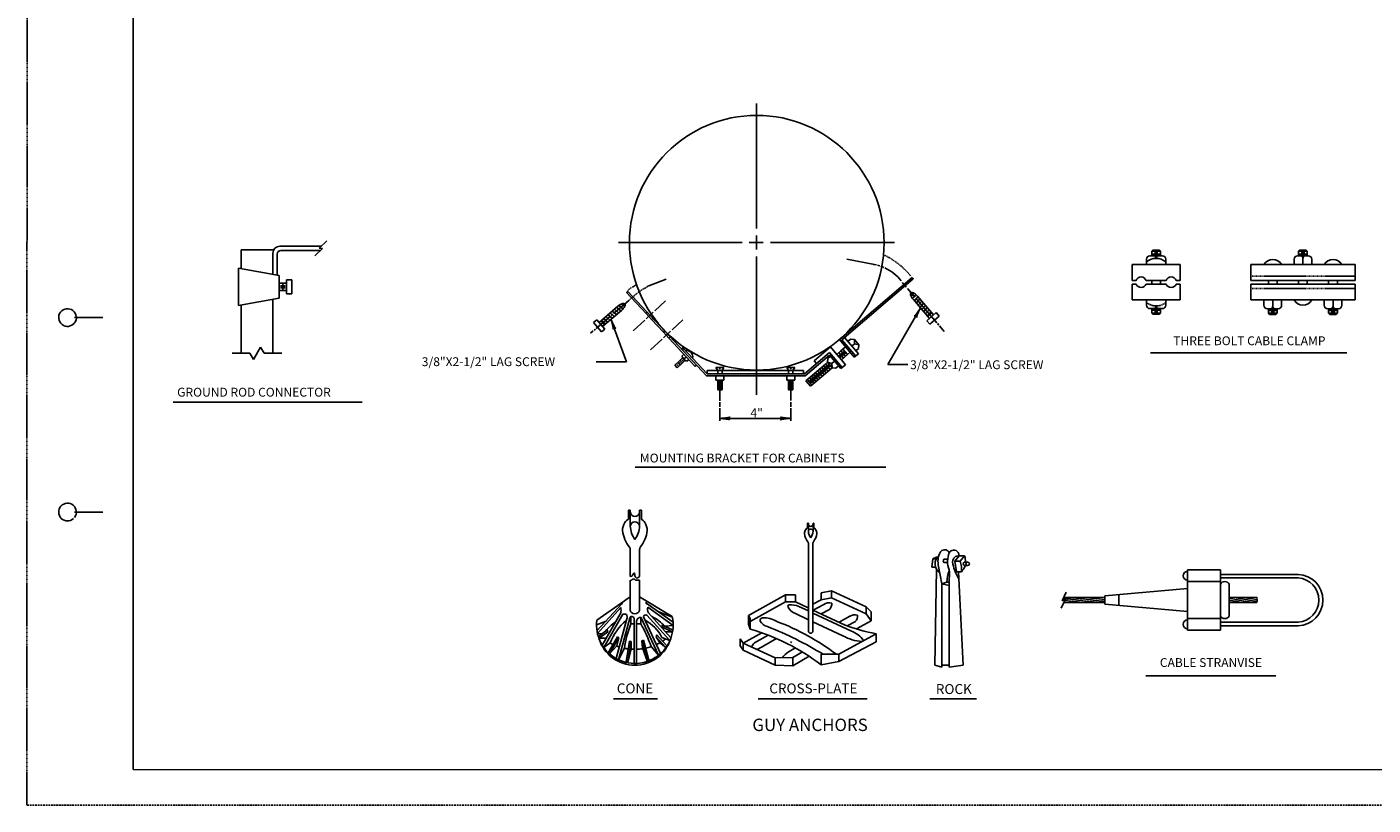
# Model space of a CAD drawing. Extents: x 12366 to 13046, y 9129 to 9570.
# Drawn here: x 12366 to 12747, y 9129 to 9350 of the extents above; entities that cross this region are included whole.
import ezdxf
from ezdxf.enums import TextEntityAlignment as Align

# ---------------------------------------------------------------- set-up
doc = ezdxf.new("R2010")
doc.units = 0
doc.linetypes.add('DASHED', pattern=[0.75, 0.5, -0.25])
doc.linetypes.add('HIDDEN', pattern=[0.375, 0.25, -0.125])
doc.layers.add('1', color=7, linetype='CONTINUOUS')
doc.layers.add('61', color=7, linetype='CONTINUOUS')
doc.styles.add('MONOTXT', font='MONOTXT', dxfattribs={"height": 0.2})

# ---------------------------------------------------------------- blocks, each defined once
blk = doc.blocks.new('LDR')
at = {"layer": '1', "color": 20, "linetype": 'CONTINUOUS'}
for points in [[(0.000039, 0.000014, -0.005019), (-0.001103, 0.000071, -0.004038), (-0.002373, 0.000158, -0.003548), (-0.003725, 0.00027, -0.003367), (-0.005111, 0.000405, -0.003436), (-0.006481, 0.000556, -0.003778), (-0.007786, 0.00072, -0.00451), (-0.008979, 0.000889, -0.00594), (-0.010018, 0.001058, -0.008921), (-0.010864, 0.00122, -0.016392), (-0.011488, 0.001371, -0.04458), (-0.011867, 0.001503, -0.317392), (-0.011987, 0.001614, -0.317392)], [(-0.011987, -0.001802, -0.265147), (-0.011849, -0.001604, -0.064653), (-0.011407, -0.001387, -0.025822), (-0.010681, -0.00116, -0.014504), (-0.0097, -0.000933, -0.009896), (-0.008505, -0.000715, -0.007708), (-0.007146, -0.000515, -0.006655), (-0.005679, -0.000342, -0.006278), (-0.004164, -0.000202, -0.006439), (-0.002666, -0.000101, -0.007196), (-0.001246, -0.000044, -0.008852), (0.000037, -0.000034, -0.008852)]]:
    blk.add_lwpolyline(points, format="xyb", dxfattribs=at)

msp = doc.modelspace()

# ---------------------------------------------------------------- linework, layer by layer
at = {"layer": '1', "color": 20, "linetype": 'HIDDEN'}
msp.add_line((12365.991667, 9569.533), (12365.931667, 9129.493), dxfattribs=at)
at = {"layer": '1', "color": 20, "linetype": 'CONTINUOUS'}
for p, q in [((12572.209417, 9292.546), (12572.209417, 9327.82775)), ((12450.731167, 9289.0495), (12448.609833, 9286.928167)), ((12533.209417, 9288.52775), (12568.170583, 9288.52775)), ((12570.1395, 9288.52775), (12574.118417, 9288.52775)), ((12572.209417, 9288.52775), (12572.209417, 9290.556417)), ((12572.209417, 9286.55225), (12572.209417, 9288.52775)), ((12574.118417, 9288.52775), (12574.149333, 9288.52775)), ((12576.180167, 9288.52775), (12611.209417, 9288.52775)), ((12426.4765, 9286.52), (12426.4765, 9281.13775)), ((12426.4765, 9286.52), (12435.74, 9286.52)), ((12435.4765, 9285.52775), (12435.4765, 9279.550833)), ((12436.7265, 9285.277833), (12436.7265, 9279.330417)), ((12437.4765, 9287.52775), (12449.209417, 9287.52775)), ((12437.7265, 9286.277833), (12448.845833, 9286.277667)), ((12449.473583, 9286.905417), (12447.35225, 9284.784083)), ((12448.609833, 9286.928167), (12449.473583, 9286.905417)), ((12572.209417, 9252.605083), (12572.209417, 9284.562667)), ((12425.7265, 9281.27), (12425.7265, 9270.779333)), ((12425.7265, 9281.27), (12437.298, 9279.229667)), ((12437.298, 9279.229667), (12437.298, 9272.819667)), ((12437.298, 9277.02), (12439.298, 9277.02)), ((12437.798, 9275.52), (12437.798, 9276.52)), ((12438.298, 9275.02), (12438.298, 9277.02)), ((12438.798, 9275.52), (12438.798, 9276.52)), ((12439.298, 9278.02), (12439.298, 9274.02)), ((12439.298, 9278.02), (12440.798, 9278.02)), ((12440.798, 9278.02), (12440.798, 9274.02)), ((12595.682833, 9261.127667), (12616.213833, 9278.66275)), ((12596.384417, 9261.06925), (12616.538583, 9278.2825)), ((12614.693, 9277.363833), (12615.01775, 9276.983583)), ((12425.7265, 9270.779333), (12437.298, 9272.819667)), ((12437.298, 9275.02), (12439.298, 9275.02)), ((12439.298, 9274.02), (12440.798, 9274.02)), ((12540.994, 9268.479), (12535.49475, 9274.376167)), ((12558.088, 9250.88125), (12535.851667, 9274.726583)), ((12613.172167, 9276.064917), (12613.496917, 9275.684667)), ((12615.826917, 9273.726583), (12616.582917, 9274.37225)), ((12615.942917, 9273.411083), (12616.715667, 9274.3)), ((12616.37475, 9272.6885), (12617.3615, 9273.823583)), ((12616.905167, 9272.079167), (12617.900333, 9273.223917)), ((12617.760333, 9273.38775), (12622.296417, 9268.07675)), ((12426.4765, 9270.911583), (12426.4765, 9257.27)), ((12435.4765, 9272.4985), (12435.4765, 9257.27)), ((12533.04925, 9270.513083), (12527.728333, 9265.9685)), ((12534.013583, 9269.363917), (12528.702583, 9264.827833)), ((12531.474917, 9269.168333), (12532.619583, 9268.17325)), ((12532.089917, 9269.693667), (12533.234667, 9268.698667)), ((12532.705, 9270.218917), (12533.84975, 9269.223917)), ((12533.314333, 9270.7495), (12534.449417, 9269.762667)), ((12534.036917, 9271.18125), (12534.925833, 9270.408583)), ((12534.352417, 9271.29725), (12534.998083, 9270.541333)), ((12543.4735, 9269.252083), (12546.51575, 9272.0885)), ((12616.611167, 9272.423417), (12621.15575, 9267.1025)), ((12617.4305, 9271.464083), (12618.425583, 9272.608833)), ((12617.955917, 9270.849083), (12618.950917, 9271.993667)), ((12618.48125, 9270.234), (12619.47625, 9271.378583)), ((12619.0065, 9269.618833), (12620.001583, 9270.763583)), ((12619.531833, 9269.00375), (12620.526917, 9270.1485)), ((12620.057167, 9268.38875), (12621.05225, 9269.533417)), ((12620.5825, 9267.773667), (12621.577583, 9268.918333)), ((12527.078917, 9266.728917), (12526.128417, 9265.917083)), ((12528.4015, 9263.255667), (12526.128417, 9265.917083)), ((12529.352, 9264.067417), (12527.078917, 9266.728917)), ((12529.272917, 9265.314917), (12528.298667, 9266.455583)), ((12528.3995, 9266.541667), (12529.544167, 9265.546667)), ((12529.014583, 9267.067), (12530.15925, 9266.072)), ((12529.629583, 9267.592417), (12530.774333, 9266.59725)), ((12530.24475, 9268.117833), (12531.3895, 9267.122583)), ((12530.859917, 9268.643), (12532.004417, 9267.648)), ((12537.373, 9263.564333), (12540.633417, 9266.604167)), ((12541.350917, 9268.829417), (12540.994, 9268.479)), ((12542.529, 9266.832833), (12540.994, 9268.479)), ((12540.996667, 9266.942833), (12543.045417, 9268.853)), ((12542.886, 9267.183333), (12542.529, 9266.832833)), ((12545.940083, 9263.174833), (12542.529, 9266.832833)), ((12548.38325, 9263.888417), (12551.4255, 9266.724833)), ((12623.05675, 9268.726167), (12620.395333, 9266.453083)), ((12620.395333, 9266.453083), (12621.207167, 9265.502583)), ((12621.80925, 9268.647083), (12620.668583, 9267.672833)), ((12623.868583, 9267.775667), (12621.207167, 9265.502583)), ((12623.05675, 9268.726167), (12623.868583, 9267.775667)), ((12529.352, 9264.067417), (12528.4015, 9263.255667)), ((12545.906417, 9261.579167), (12547.955167, 9263.489333)), ((12546.297083, 9263.525333), (12545.940167, 9263.174917)), ((12547.475083, 9261.528667), (12545.940167, 9263.174917)), ((12547.832167, 9261.87925), (12547.475167, 9261.52875)), ((12554.93175, 9253.532583), (12547.475167, 9261.52875)), ((12597.144917, 9261.71875), (12601.047083, 9257.068417)), ((12429.971417, 9255.496917), (12431.971417, 9258.961083)), ((12431.971417, 9258.961083), (12432.971417, 9257.229)), ((12542.28275, 9258.200667), (12545.543167, 9261.2405)), ((12551.984583, 9258.159333), (12551.419333, 9258.7655)), ((12551.422333, 9258.762083), (12551.42225, 9258.762167)), ((12558.276083, 9251.413083), (12551.453833, 9258.728417)), ((12585.775583, 9251.385583), (12592.8935, 9257.46475)), ((12588.548, 9255.068417), (12593.1945, 9259.036917)), ((12592.8935, 9257.46475), (12596.4575, 9253.217417)), ((12593.1945, 9259.036917), (12594.955917, 9256.93775)), ((12594.955917, 9256.93775), (12596.0965, 9257.912083)), ((12595.682833, 9261.127667), (12599.898, 9256.10425)), ((12596.0965, 9257.912083), (12597.38225, 9256.379917)), ((12596.096583, 9257.912), (12596.666833, 9258.399083)), ((12596.2415, 9255.405667), (12598.712917, 9257.516417)), ((12596.384417, 9261.069333), (12600.281, 9256.425583)), ((12596.666833, 9258.399083), (12597.427333, 9259.048583)), ((12596.666833, 9258.399083), (12597.9525, 9256.867)), ((12596.7065, 9257.775417), (12597.356, 9257.015083)), ((12598.07425, 9260.5875), (12598.834583, 9261.236917)), ((12598.834583, 9261.236917), (12599.898583, 9261.159333)), ((12599.22225, 9259.243583), (12599.971167, 9259.906167)), ((12599.898583, 9261.159333), (12599.971167, 9259.906167)), ((12599.898583, 9261.159333), (12601.1975, 9259.6385)), ((12599.971167, 9259.906167), (12601.1975, 9259.6385)), ((12600.347333, 9257.926083), (12601.107667, 9258.5755)), ((12601.1975, 9259.6385), (12601.107667, 9258.5755)), ((12423.971417, 9257.229), (12428.971417, 9257.229)), ((12428.971417, 9257.229), (12429.971417, 9255.496917)), ((12432.971417, 9257.229), (12437.971417, 9257.229)), ((12550.238, 9254.887583), (12549.15, 9253.855)), ((12549.838333, 9253.129667), (12549.15, 9253.855)), ((12550.081417, 9253.698333), (12549.724, 9254.075)), ((12550.926417, 9254.162167), (12549.838333, 9253.129667)), ((12550.617333, 9253.869), (12549.929, 9254.594333)), ((12551.326083, 9255.920083), (12550.238083, 9254.8875)), ((12550.78525, 9254.358917), (12550.441083, 9254.721583)), ((12551.294833, 9254.511917), (12550.6065, 9255.23725)), ((12552.014417, 9255.19475), (12550.926417, 9254.162167)), ((12551.47375, 9255.019583), (12551.141667, 9255.3695)), ((12551.72325, 9256.986083), (12551.170333, 9256.479417)), ((12551.170333, 9256.479417), (12551.326083, 9255.920083)), ((12551.326083, 9255.920083), (12551.845917, 9255.742167)), ((12551.326083, 9255.920083), (12552.014417, 9255.19475)), ((12552.398833, 9256.248833), (12551.845917, 9255.742167)), ((12551.845917, 9255.742167), (12552.014417, 9255.19475)), ((12552.014417, 9255.19475), (12552.5215, 9255.004917)), ((12553.074417, 9255.511583), (12552.5215, 9255.004917)), ((12586.016833, 9250.88125), (12592.8605, 9256.726333)), ((12586.225917, 9249.481667), (12591.738833, 9254.190167)), ((12588.548, 9255.068417), (12589.19075, 9254.302333)), ((12591.168583, 9253.703083), (12592.4675, 9252.182333)), ((12591.738833, 9254.190167), (12592.309167, 9254.67725)), ((12591.738833, 9254.190167), (12593.03775, 9252.669333)), ((12592.377833, 9255.72225), (12592.309167, 9254.67725)), ((12592.309167, 9254.67725), (12593.514333, 9254.3915)), ((12592.309167, 9254.67725), (12593.608083, 9253.156417)), ((12592.34875, 9254.0535), (12592.997917, 9253.293417)), ((12593.14975, 9256.3815), (12592.377833, 9255.72225)), ((12592.8605, 9256.726333), (12596.0745, 9252.896)), ((12594.27475, 9255.040917), (12593.514333, 9254.3915)), ((12593.514333, 9254.3915), (12593.608083, 9253.156417)), ((12595.399583, 9253.70025), (12594.650917, 9253.060833)), ((12594.955917, 9256.93775), (12596.241583, 9255.405667)), ((12595.52625, 9257.424917), (12596.811917, 9255.892833)), ((12595.566, 9256.801167), (12596.215417, 9256.040833)), ((12597.40825, 9254.015167), (12596.0745, 9252.896)), ((12596.13625, 9257.288333), (12596.78575, 9256.527917)), ((12596.2415, 9255.405667), (12597.40825, 9254.015167)), ((12601.047083, 9257.068417), (12599.898, 9256.10425)), ((12558.088, 9250.88125), (12586.016833, 9250.88125)), ((12558.266833, 9252.38125), (12585.516833, 9252.38125)), ((12558.266833, 9252.38125), (12558.266833, 9251.38125)), ((12558.266833, 9251.38125), (12585.766833, 9251.38125)), ((12561.266833, 9252.38125), (12560.766833, 9253.24725)), ((12560.766833, 9253.24725), (12563.016833, 9253.24725)), ((12560.766833, 9250.88125), (12560.766833, 9249.63125)), ((12561.266833, 9252.13125), (12561.266833, 9251.63125)), ((12561.891833, 9253.24725), (12561.891833, 9252.74725)), ((12562.516833, 9252.38125), (12563.016833, 9253.24725)), ((12562.516833, 9252.13125), (12562.516833, 9251.63125)), ((12563.016833, 9250.88125), (12563.016833, 9249.63125)), ((12572.209417, 9245.478917), (12572.209417, 9252.605083)), ((12581.276667, 9252.370917), (12580.776667, 9253.236917)), ((12580.776667, 9253.236917), (12583.026667, 9253.236917)), ((12580.776667, 9250.870917), (12580.776667, 9249.620917)), ((12581.276667, 9252.120917), (12581.276667, 9251.620917)), ((12581.901667, 9253.236917), (12581.901667, 9252.736917)), ((12582.526667, 9252.370917), (12583.026667, 9253.236917)), ((12582.526667, 9252.120917), (12582.526667, 9251.620917)), ((12583.026667, 9250.870917), (12583.026667, 9249.620917)), ((12585.516833, 9252.38125), (12585.516833, 9251.38125)), ((12587.176417, 9250.2935), (12588.475333, 9248.772667)), ((12587.52475, 9247.960833), (12593.608083, 9253.156417)), ((12587.746667, 9250.780583), (12589.045583, 9249.25975)), ((12587.78625, 9250.156917), (12588.435417, 9249.396833)), ((12588.317, 9251.267667), (12589.615917, 9249.746833)), ((12588.356583, 9250.644), (12589.00575, 9249.883833)), ((12588.88725, 9251.75475), (12590.186167, 9250.233917)), ((12588.926917, 9251.131), (12589.576083, 9250.370917)), ((12589.457667, 9252.241833), (12590.7565, 9250.721)), ((12589.497167, 9251.618167), (12590.146333, 9250.858)), ((12590.028, 9252.728917), (12591.326833, 9251.208167)), ((12590.0675, 9252.105167), (12590.716667, 9251.345083)), ((12590.59825, 9253.216), (12591.897167, 9251.695167)), ((12590.637833, 9252.592333), (12591.287, 9251.832167)), ((12591.208167, 9253.079333), (12591.857333, 9252.31925)), ((12591.778417, 9253.566417), (12592.427583, 9252.806333)), ((12593.608083, 9253.156417), (12594.650917, 9253.060833)), ((12560.766833, 9249.63125), (12563.016833, 9249.63125)), ((12561.266833, 9249.63125), (12561.266833, 9246.88125)), ((12561.266833, 9248.891333), (12562.516833, 9248.891333)), ((12561.266833, 9248.128), (12562.516833, 9248.128)), ((12561.266833, 9247.38125), (12562.516833, 9247.38125)), ((12561.266833, 9246.88125), (12562.516833, 9246.88125)), ((12561.516833, 9249.28325), (12562.266833, 9249.28325)), ((12561.516833, 9248.540583), (12562.266833, 9248.540583)), ((12561.516833, 9247.736083), (12562.266833, 9247.736083)), ((12562.516833, 9249.63125), (12562.516833, 9246.88125)), ((12580.776667, 9249.620917), (12583.026667, 9249.620917)), ((12581.276667, 9249.620917), (12581.276667, 9246.870917)), ((12581.276667, 9248.881), (12582.526667, 9248.881)), ((12581.276667, 9248.117667), (12582.526667, 9248.117667)), ((12581.276667, 9247.370917), (12582.526667, 9247.370917)), ((12581.276667, 9246.870917), (12582.526667, 9246.870917)), ((12581.526667, 9249.272917), (12582.276667, 9249.272917)), ((12581.526667, 9248.53025), (12582.276667, 9248.53025)), ((12581.526667, 9247.72575), (12582.276667, 9247.72575)), ((12582.526667, 9249.620917), (12582.526667, 9246.870917)), ((12586.225917, 9249.481667), (12587.52475, 9247.960833)), ((12586.606083, 9249.806417), (12587.905, 9248.285583)), ((12586.606083, 9249.806417), (12587.905, 9248.285583)), ((12587.215917, 9249.669833), (12587.865083, 9248.909667)), ((12536.529917, 9212.869667), (12536.029917, 9212.869667)), ((12536.029917, 9212.869667), (12536.029917, 9210.369667)), ((12536.529917, 9212.3685), (12536.529917, 9212.869667)), ((12536.529917, 9212.3685), (12536.529917, 9208.3685)), ((12539.168417, 9212.362833), (12539.168417, 9212.869667)), ((12539.168417, 9212.869667), (12539.668417, 9212.869667)), ((12539.168417, 9212.362833), (12539.168417, 9208.362833)), ((12539.668417, 9212.869667), (12539.668417, 9210.369667)), ((12586.8955, 9209.166333), (12586.6455, 9209.166333)), ((12586.6455, 9209.166333), (12586.6455, 9207.916333)), ((12586.8955, 9208.91575), (12586.8955, 9209.166333)), ((12586.8955, 9208.91575), (12586.8955, 9206.91575)), ((12588.21475, 9208.912917), (12588.21475, 9209.166333)), ((12588.21475, 9209.166333), (12588.46475, 9209.166333)), ((12588.21475, 9208.912917), (12588.21475, 9206.912917)), ((12588.46475, 9209.166333), (12588.46475, 9207.916333)), ((12536.529917, 9201.748167), (12536.529917, 9194.106917)), ((12539.14575, 9201.748167), (12539.14575, 9194.106917)), ((12586.8955, 9203.605583), (12586.8955, 9178.605583)), ((12588.203417, 9203.605583), (12588.203417, 9178.605583)), ((12622.066833, 9199.114667), (12621.827667, 9196.73425)), ((12622.8225, 9196.73425), (12621.827667, 9196.73425)), ((12623.066833, 9199.114667), (12622.066833, 9199.114667)), ((12624.123, 9194.513333), (12623.602083, 9197.46775)), ((12626.299, 9198.994417), (12625.222917, 9198.994417)), ((12626.227333, 9198.036583), (12625.222917, 9198.036583)), ((12628.296333, 9198.436), (12629.581917, 9199.968083)), ((12628.81725, 9195.481583), (12628.296333, 9198.436)), ((12628.296333, 9198.436), (12629.796333, 9198.436)), ((12629.581917, 9199.968083), (12631.081917, 9199.968083)), ((12629.796333, 9198.436), (12631.081917, 9199.968083)), ((12631.955, 9198.210167), (12630.955, 9198.210167)), ((12631.955, 9197.210167), (12630.955, 9197.210167)), ((12536.529333, 9184.541), (12536.529333, 9193.041)), ((12539.1475, 9184.541), (12539.1475, 9193.041)), ((12622.678, 9169.01725), (12623.150917, 9196.112667)), ((12624.678, 9192.01725), (12624.123, 9194.513333)), ((12626.678, 9168.51725), (12626.678, 9193.51725)), ((12629.31725, 9195.481583), (12628.81725, 9195.481583)), ((12630.704167, 9169.017917), (12629.31725, 9195.481583)), ((12629.31725, 9195.481583), (12630.219833, 9195.481583)), ((12590.530417, 9189.5445), (12593.484833, 9190.065417)), ((12590.530417, 9187.5445), (12590.530417, 9189.5445)), ((12593.484833, 9190.065417), (12593.484833, 9188.065417)), ((12593.484833, 9190.065417), (12603.227667, 9185.52225)), ((12624.678, 9192.01725), (12626.087583, 9192.53025)), ((12624.678, 9168.51725), (12624.678, 9192.01725)), ((12624.678, 9192.01725), (12626.678, 9191.592167)), ((12626.087583, 9192.53025), (12626.678, 9192.53025)), ((12580.46875, 9188.93), (12569.973333, 9183.11225)), ((12580.46875, 9186.93), (12570.473333, 9181.389417)), ((12583.21875, 9188.93), (12580.46875, 9188.93)), ((12580.46875, 9188.93), (12580.46875, 9186.93)), ((12580.46875, 9186.93), (12583.21875, 9186.93)), ((12583.21875, 9186.93), (12583.21875, 9188.93)), ((12583.21875, 9186.93), (12586.88875, 9185.218667)), ((12584.176583, 9185.655833), (12586.905833, 9184.383167)), ((12590.530417, 9187.5445), (12588.203417, 9186.254583)), ((12591.257667, 9186.232583), (12588.26825, 9184.575417)), ((12590.530417, 9187.5445), (12593.484833, 9188.065417)), ((12593.484833, 9188.065417), (12603.227667, 9183.52225)), ((12603.227667, 9185.52225), (12603.227667, 9183.52225)), ((12603.236333, 9185.116167), (12603.227667, 9185.52225)), ((12603.227667, 9185.52225), (12604.666333, 9184.132917)), ((12569.973333, 9183.11225), (12570.473333, 9182.24625)), ((12569.973333, 9183.11225), (12569.973333, 9180.61225)), ((12570.473333, 9182.24625), (12570.473333, 9179.24625)), ((12583.225667, 9183.616667), (12586.8955, 9181.905417)), ((12588.18525, 9183.786583), (12599.079083, 9178.706667)), ((12588.203417, 9184.605667), (12597.2665, 9180.379417)), ((12592.863667, 9184.836167), (12590.50875, 9183.530667)), ((12598.6415, 9182.86675), (12595.57625, 9181.167583)), ((12600.18925, 9181.438), (12597.8835, 9180.159833)), ((12604.666333, 9181.632917), (12600.48625, 9179.315833)), ((12603.227667, 9183.52225), (12604.666333, 9181.632917)), ((12604.666333, 9184.132917), (12604.666333, 9181.632917)), ((12573.706417, 9178.21875), (12568.458667, 9175.309917)), ((12569.973333, 9180.61225), (12570.473333, 9179.24625)), ((12575.56675, 9177.535), (12571.630417, 9175.353)), ((12588.203417, 9181.2955), (12596.674833, 9177.345167)), ((12606.057167, 9177.935333), (12595.56175, 9172.117583)), ((12600.48625, 9179.315833), (12600.323667, 9179.221667)), ((12606.057167, 9177.935333), (12606.057167, 9175.685333)), ((12568.458667, 9175.309917), (12567.598333, 9176.538667)), ((12567.598333, 9176.538667), (12567.598333, 9174.538667)), ((12567.598333, 9174.538667), (12568.458667, 9173.309917)), ((12568.458667, 9175.309917), (12577.52175, 9171.08375)), ((12568.458667, 9175.309917), (12568.458667, 9173.309917)), ((12577.935917, 9176.5615), (12574.261917, 9174.524917)), ((12583.225583, 9173.941083), (12581.270333, 9172.808667)), ((12581.956, 9175.402833), (12582.168083, 9175.74575)), ((12595.56175, 9170.117583), (12606.057167, 9175.685333)), ((12568.458667, 9173.309917), (12577.52175, 9169.08375)), ((12577.52175, 9171.08375), (12582.518667, 9171.25825)), ((12577.52175, 9171.08375), (12577.52175, 9169.08375)), ((12587.157417, 9171.595917), (12582.518667, 9168.90925)), ((12582.518667, 9171.25825), (12582.518667, 9168.90925)), ((12585.214, 9172.7815), (12582.54375, 9171.234917)), ((12595.56175, 9172.117583), (12590.56175, 9172.117583)), ((12590.56175, 9172.117583), (12590.56175, 9169.117583)), ((12590.56175, 9169.117583), (12595.56175, 9170.117583)), ((12595.56175, 9172.117583), (12595.56175, 9170.117583)), ((12577.52175, 9169.08375), (12582.518667, 9168.90925)), ((12622.678, 9169.01725), (12624.678, 9168.51725)), ((12624.678, 9169.01725), (12626.678, 9169.01725)), ((12626.678, 9168.51725), (12630.704167, 9169.017917)), ((12531.844417, 9159.487), (12544.266417, 9159.487)), ((12572.68625, 9159.487), (12603.552833, 9159.487)), ((12621.244667, 9159.487), (12634.4195, 9159.487))]:
    msp.add_line(p, q, dxfattribs=at)
at = {"layer": '1', "color": 140, "linetype": 'CONTINUOUS'}
for p, q in [((12683.490417, 9284.819917), (12686.990417, 9284.819917)), ((12683.990417, 9286.069917), (12684.344, 9286.4235)), ((12683.990417, 9286.069917), (12686.490417, 9286.069917)), ((12683.990417, 9284.819917), (12683.990417, 9286.069917)), ((12683.990417, 9285.269917), (12686.490417, 9285.269917)), ((12684.344, 9286.4235), (12686.136833, 9286.4235)), ((12684.740417, 9285.669917), (12685.740417, 9285.669917)), ((12686.490417, 9286.069917), (12686.136833, 9286.4235)), ((12686.490417, 9284.819917), (12686.490417, 9286.069917)), ((12726.740417, 9284.819917), (12725.240417, 9284.819917)), ((12725.490417, 9286.069917), (12725.844, 9286.4235)), ((12725.490417, 9284.819917), (12725.490417, 9286.069917)), ((12725.490417, 9286.069917), (12727.990417, 9286.069917)), ((12725.490417, 9285.269917), (12727.990417, 9285.269917)), ((12725.844, 9286.4235), (12727.636833, 9286.4235)), ((12726.240417, 9285.669917), (12727.240417, 9285.669917)), ((12726.740417, 9284.819917), (12728.240417, 9284.819917)), ((12727.990417, 9286.069917), (12727.636833, 9286.4235)), ((12727.990417, 9284.819917), (12727.990417, 9286.069917)), ((12678.490417, 9282.319917), (12691.990417, 9282.319917)), ((12678.490417, 9282.319917), (12678.490417, 9277.819917)), ((12682.490417, 9282.319917), (12682.490417, 9283.819917)), ((12687.990417, 9282.319917), (12687.990417, 9283.819917)), ((12691.990417, 9282.319917), (12691.990417, 9277.819917)), ((12711.990417, 9282.319917), (12741.490417, 9282.319917)), ((12711.990417, 9282.319917), (12711.990417, 9277.819917)), ((12724.240417, 9282.319917), (12724.240417, 9283.819917)), ((12726.740417, 9282.319917), (12726.740417, 9284.069917)), ((12729.240417, 9282.319917), (12729.240417, 9283.819917)), ((12741.490417, 9282.319917), (12741.490417, 9277.819917)), ((12678.490417, 9277.819917), (12679.571833, 9277.819917)), ((12678.490417, 9272.319917), (12678.490417, 9276.819917)), ((12678.490417, 9276.819917), (12679.571417, 9276.819917)), ((12682.399833, 9277.819917), (12688.069667, 9277.819917)), ((12682.40025, 9276.819917), (12688.067583, 9276.819917)), ((12682.40725, 9277.819917), (12682.490417, 9277.819917)), ((12683.990417, 9276.819917), (12683.990417, 9277.819917)), ((12686.490417, 9276.819917), (12686.490417, 9277.819917)), ((12691.990417, 9277.819917), (12690.896, 9277.819917)), ((12691.990417, 9276.819917), (12690.898083, 9276.819917)), ((12691.990417, 9272.319917), (12691.990417, 9276.819917)), ((12711.990417, 9277.819917), (12741.490417, 9277.819917)), ((12711.990417, 9276.819917), (12711.990417, 9272.319917)), ((12711.990417, 9276.819917), (12716.990417, 9276.819917)), ((12716.990417, 9276.819917), (12716.990417, 9277.819917)), ((12716.990417, 9276.819917), (12719.490417, 9276.819917)), ((12719.490417, 9276.819917), (12719.490417, 9277.819917)), ((12719.490417, 9276.819917), (12733.990417, 9276.819917)), ((12725.490417, 9276.819917), (12725.490417, 9277.819917)), ((12727.990417, 9276.819917), (12727.990417, 9277.819917)), ((12733.990417, 9276.819917), (12733.990417, 9277.819917)), ((12733.990417, 9276.819917), (12736.490417, 9276.819917)), ((12736.490417, 9276.819917), (12736.490417, 9277.819917)), ((12736.490417, 9276.819917), (12741.490417, 9276.819917)), ((12741.490417, 9276.819917), (12741.490417, 9272.319917)), ((12678.490417, 9272.319917), (12691.990417, 9272.319917)), ((12682.490417, 9272.360917), (12682.490417, 9270.860917)), ((12683.490417, 9269.860917), (12686.990417, 9269.860917)), ((12683.990417, 9269.860917), (12683.990417, 9268.610917)), ((12683.990417, 9269.410917), (12686.490417, 9269.410917)), ((12684.740417, 9269.010917), (12685.740417, 9269.010917)), ((12686.490417, 9269.860917), (12686.490417, 9268.610917)), ((12687.990417, 9272.360917), (12687.990417, 9270.860917)), ((12711.990417, 9272.319917), (12741.490417, 9272.319917)), ((12715.726583, 9272.326917), (12715.726583, 9270.826917)), ((12718.226583, 9269.826917), (12716.726583, 9269.826917)), ((12716.976583, 9269.826917), (12716.976583, 9268.576917)), ((12716.976583, 9269.376917), (12719.476583, 9269.376917)), ((12717.726583, 9268.976917), (12718.726583, 9268.976917)), ((12718.226583, 9272.326917), (12718.226583, 9270.576917)), ((12718.226583, 9269.826917), (12719.726583, 9269.826917)), ((12719.476583, 9269.826917), (12719.476583, 9268.576917)), ((12720.726583, 9272.326917), (12720.726583, 9270.826917)), ((12732.759167, 9272.316167), (12732.759167, 9270.816167)), ((12735.259167, 9269.816167), (12733.759167, 9269.816167)), ((12734.009167, 9269.816167), (12734.009167, 9268.566167)), ((12734.009167, 9269.366167), (12736.509167, 9269.366167)), ((12734.759167, 9268.966167), (12735.759167, 9268.966167)), ((12735.259167, 9272.316167), (12735.259167, 9270.566167)), ((12735.259167, 9269.816167), (12736.759167, 9269.816167)), ((12736.509167, 9269.816167), (12736.509167, 9268.566167)), ((12737.759167, 9272.316167), (12737.759167, 9270.816167)), ((12683.990417, 9268.610917), (12684.344, 9268.257333)), ((12683.990417, 9268.610917), (12686.490417, 9268.610917)), ((12684.344, 9268.257333), (12686.136833, 9268.257333)), ((12686.490417, 9268.610917), (12686.136833, 9268.257333)), ((12716.976583, 9268.576917), (12717.330167, 9268.223333)), ((12716.976583, 9268.576917), (12719.476583, 9268.576917)), ((12717.330167, 9268.223333), (12719.123, 9268.223333)), ((12719.476583, 9268.576917), (12719.123, 9268.223333)), ((12734.009167, 9268.566167), (12734.36275, 9268.212583)), ((12734.009167, 9268.566167), (12736.509167, 9268.566167)), ((12734.36275, 9268.212583), (12736.155583, 9268.212583)), ((12736.509167, 9268.566167), (12736.155583, 9268.212583)), ((12683.688083, 9257.317833), (12739.159167, 9257.317833)), ((12682.31425, 9166.002583), (12719.090417, 9166.002583))]:
    msp.add_line(p, q, dxfattribs=at)
at = {"layer": '1', "color": 253, "linetype": 'CONTINUOUS'}
for p, q in [((12597.78625, 9283.827417), (12605.576333, 9282.313167)), ((12605.330083, 9282.361), (12606.13, 9282.2055)), ((12546.685, 9278.230917), (12541.800333, 9276.306833)), ((12613.607917, 9277.094667), (12614.582083, 9275.954)), ((12614.9035, 9275.577667), (12616.984583, 9273.141)), ((12616.697417, 9273.55825), (12617.099083, 9273.104167)), ((12531.832583, 9268.487417), (12536.091917, 9272.125083)), ((12617.562917, 9272.463917), (12623.200417, 9265.86325)), ((12526.87825, 9264.256083), (12530.953417, 9267.736583)), ((12531.120167, 9267.878917), (12531.574667, 9268.267)), ((12623.390083, 9265.641333), (12623.784417, 9265.179667)), ((12525.316583, 9262.922333), (12526.084833, 9263.5785)), ((12526.298583, 9263.761), (12526.68525, 9264.09125)), ((12546.707667, 9262.35175), (12547.060833, 9262.681083)), ((12623.94, 9264.9975), (12625.298, 9263.407333)), ((12561.852, 9246.8755), (12561.852, 9243.8225)), ((12581.98575, 9246.91675), (12581.98575, 9243.86375)), ((12561.852, 9243.409917), (12561.852, 9242.089667)), ((12581.98575, 9243.451167), (12581.98575, 9242.130917)), ((12561.852, 9241.718333), (12561.852, 9238.1255)), ((12581.98575, 9241.759583), (12581.98575, 9238.16675))]:
    msp.add_line(p, q, dxfattribs=at)
at = {"layer": '1', "color": 140, "linetype": 'HIDDEN'}
for p, q in [((12711.990417, 9279.069917), (12741.490417, 9279.069917)), ((12711.990417, 9275.569917), (12741.490417, 9275.569917))]:
    msp.add_line(p, q, dxfattribs=at)
at = {"layer": '1', "color": 40, "linetype": 'CONTINUOUS'}
for p, q in [((12609.359167, 9254.044833), (12618.61525, 9270.076917)), ((12531.087, 9266.87175), (12535.483, 9254.79375)), ((12526.889667, 9254.79375), (12535.483, 9254.79375)), ((12614.9905, 9254.044833), (12609.359167, 9254.044833)), ((12407.255, 9243.427), (12460.727667, 9243.427)), ((12561.838583, 9238.819167), (12581.925833, 9238.819167)), ((12537.896917, 9225.04825), (12608.82375, 9225.04825))]:
    msp.add_line(p, q, dxfattribs=at)
at = {"layer": '1', "color": 215, "linetype": 'CONTINUOUS'}
for p, q in [((12694.145333, 9195.960917), (12703.395333, 9195.960917)), ((12694.145333, 9192.710917), (12694.145333, 9195.960917)), ((12703.395333, 9178.960917), (12703.395333, 9195.960917)), ((12703.395333, 9194.710917), (12725.395333, 9194.710917)), ((12703.395333, 9193.710917), (12725.395333, 9193.710917)), ((12658.675583, 9187.197083), (12659.83775, 9189.689417)), ((12694.145333, 9190.710917), (12670.73475, 9188.66275)), ((12674.73475, 9189.012667), (12674.73475, 9185.909167)), ((12694.145333, 9192.710917), (12703.395333, 9192.710917)), ((12694.145333, 9182.210917), (12694.145333, 9192.710917)), ((12705.895333, 9182.960917), (12705.895333, 9191.960917)), ((12658.41575, 9185.214333), (12659.577917, 9187.706667)), ((12658.675583, 9187.197083), (12659.577917, 9187.706667)), ((12658.929417, 9187.741333), (12662.4115, 9188.16275)), ((12670.73475, 9188.16275), (12659.125833, 9188.16275)), ((12659.136083, 9186.759083), (12670.73475, 9188.16275)), ((12670.73475, 9186.759083), (12659.136083, 9186.759083)), ((12659.385, 9187.292917), (12666.5725, 9188.16275)), ((12663.298333, 9186.759083), (12670.73475, 9187.659083)), ((12667.45925, 9186.759083), (12670.73475, 9187.1555)), ((12670.73475, 9188.66275), (12670.73475, 9186.259083)), ((12694.145333, 9184.210917), (12670.73475, 9186.259083)), ((12705.895333, 9188.16275), (12713.73475, 9188.16275)), ((12705.895333, 9186.759083), (12713.73475, 9188.16275)), ((12705.895333, 9187.775), (12708.060917, 9188.16275)), ((12705.895333, 9187.267), (12710.897833, 9188.16275)), ((12705.895333, 9186.759083), (12713.73475, 9186.759083)), ((12708.732167, 9186.759083), (12713.720667, 9187.65225)), ((12711.568917, 9186.759083), (12713.807083, 9187.159833)), ((12694.145333, 9182.210917), (12703.395333, 9182.210917)), ((12694.145333, 9178.960917), (12694.145333, 9182.210917)), ((12694.145333, 9178.960917), (12703.395333, 9178.960917)), ((12703.395333, 9181.210917), (12725.395333, 9181.210917)), ((12703.395333, 9180.210917), (12725.395333, 9180.210917))]:
    msp.add_line(p, q, dxfattribs=at)
at = {"layer": '1', "color": 92, "linetype": 'CONTINUOUS'}
for p, q in [((12534.891, 9187.204083), (12527.083083, 9181.736917)), ((12534.180833, 9186.35125), (12527.117417, 9178.776667)), ((12533.830833, 9185.35125), (12527.265, 9177.98825)), ((12539.131167, 9188.35125), (12548.362917, 9182.80425)), ((12541.315167, 9186.35125), (12548.632, 9181.227917)), ((12541.484, 9185.482833), (12548.665083, 9180.2655)), ((12526.981417, 9180.44), (12529.6885, 9181.533833)), ((12533.830833, 9183.85125), (12528.574833, 9174.747583)), ((12534.46625, 9183.451833), (12529.037417, 9174.048917)), ((12535.5375, 9182.125), (12532.536167, 9170.923833)), ((12536.3785, 9182.365917), (12533.2185, 9170.572667)), ((12536.7115, 9180.71075), (12536.7115, 9182.8165)), ((12537.622333, 9182.214167), (12537.622333, 9169.541)), ((12539.531833, 9182.588), (12544.528167, 9171.873417)), ((12539.531833, 9182.588), (12539.531833, 9180.781667)), ((12540.2925, 9182.7315), (12545.126667, 9172.364667)), ((12541.26125, 9183.179), (12547.737333, 9175.986667)), ((12541.665167, 9183.85125), (12548.034083, 9176.777917)), ((12548.3705, 9182.583167), (12544.412667, 9184.182333)), ((12527.265, 9177.98825), (12528.498417, 9177.880333)), ((12527.426333, 9177.101417), (12530.049583, 9179.007333)), ((12527.72025, 9176.696917), (12530.213583, 9178.508417)), ((12530.049583, 9179.007333), (12530.213583, 9178.508417)), ((12536.7115, 9180.71075), (12537.622333, 9180.71075)), ((12538.332333, 9181.271083), (12538.332333, 9169.541)), ((12539.531833, 9180.781667), (12538.332333, 9180.781667)), ((12544.07025, 9177.645667), (12543.881917, 9177.107583)), ((12544.07025, 9177.645667), (12546.901417, 9174.501333)), ((12545.587, 9180.386667), (12548.4385, 9179.056917)), ((12545.587, 9180.386667), (12545.614, 9179.822417)), ((12545.614, 9179.822417), (12548.408167, 9178.519417)), ((12548.665083, 9180.2655), (12546.292083, 9180.057833)), ((12548.408167, 9178.519417), (12546.466, 9178.519417)), ((12527.72025, 9176.696917), (12529.72975, 9176.696917)), ((12529.037417, 9174.048917), (12530.858167, 9175.328333)), ((12530.331417, 9172.557833), (12532.938667, 9177.0735)), ((12530.709167, 9172.212167), (12533.319583, 9176.733417)), ((12530.709167, 9172.212167), (12532.752917, 9174.49)), ((12533.319583, 9176.733417), (12532.725167, 9174.51425)), ((12532.938667, 9177.0735), (12533.319583, 9176.733417)), ((12533.2185, 9170.572667), (12534.878833, 9173.845)), ((12536.277833, 9175.861167), (12535.35, 9170.0025)), ((12536.771667, 9175.783), (12535.843833, 9169.92425)), ((12536.277833, 9175.861167), (12536.771667, 9175.783)), ((12536.771667, 9175.783), (12536.771667, 9173.562167)), ((12540.266, 9176.078917), (12539.783083, 9175.9495)), ((12539.783083, 9175.9495), (12541.298917, 9170.291917)), ((12539.783083, 9175.9495), (12539.961083, 9173.915333)), ((12541.298917, 9170.291917), (12539.961083, 9173.915333)), ((12540.266, 9176.078917), (12541.76625, 9170.479833)), ((12544.528167, 9171.873417), (12542.4705, 9174.302833)), ((12543.881917, 9177.107583), (12546.529833, 9174.16675)), ((12544.8925, 9175.375917), (12543.881917, 9177.107583)), ((12546.529833, 9174.16675), (12544.8925, 9175.375917)), ((12547.737333, 9175.986667), (12545.484417, 9176.871667)), ((12535.843833, 9169.92425), (12536.771667, 9173.562167))]:
    msp.add_line(p, q, dxfattribs=at)
at = {"layer": '1', "color": 20, "linetype": 'CONTINUOUS'}
for points in [[(12536.529333, 9193.041), (12536.621817, 9193.030211), (12536.684721, 9193.032277), (12536.80925, 9193.055083), (12536.878839, 9193.080043), (12537.006833, 9193.153917), (12537.031377, 9193.175125), (12537.068992, 9193.227731), (12537.136423, 9193.341559), (12537.188, 9193.384417), (12537.248038, 9193.40807), (12537.369167, 9193.417333), (12537.516283, 9193.396599), (12537.589549, 9193.377633), (12537.6985, 9193.335), (12537.879583, 9193.186833), (12538.058354, 9193.110425), (12538.150002, 9193.081089), (12538.29125, 9193.055083), (12538.604083, 9193.038667), (12539.1475, 9193.041)], [(12536.529917, 9194.106917), (12536.9705, 9194.172833), (12537.2275, 9194.558417), (12537.484583, 9194.986833), (12537.741583, 9195.0725), (12537.870083, 9194.644083), (12537.870083, 9194.301417), (12537.998667, 9193.958667), (12538.255667, 9193.658833), (12538.641167, 9193.701667), (12539.02675, 9194.044333), (12539.14575, 9194.106917)]]:
    msp.add_lwpolyline(points, dxfattribs=at)
at = {"layer": '1', "color": 215, "linetype": 'CONTINUOUS'}
msp.add_lwpolyline([(12713.73475, 9188.16275), (12713.817667, 9188.028167), (12713.753583, 9187.932083), (12713.775, 9187.782583), (12713.721583, 9187.6545), (12713.807, 9187.547667), (12713.764333, 9187.451583), (12713.796333, 9187.27), (12713.785667, 9187.120583), (12713.721583, 9187.003083), (12713.73225, 9186.939), (12713.73475, 9186.759083)], dxfattribs=at)
at = {"layer": '1', "color": 20, "linetype": 'CONTINUOUS'}
for centre, radius in [((12572.304583, 9288.5045), 36), ((12631.936333, 9197.714417), 0.5)]:
    msp.add_circle(centre, radius, dxfattribs=at)
for centre, radius, start, end in [((12437.4765, 9285.52775), 2, 90, 180), ((12437.7265, 9285.277828), 1, 89.999314, 180), ((12616.238214, 9278.51918), 0.145614, 341.352739, 99.6479), ((12616.514154, 9278.426063), 0.145614, 161.352739, 279.6479), ((12616.400588, 9278.329067), 0.145614, 341.352739, 99.6479), ((12535.636273, 9274.410479), 0.145614, 75.352739, 193.6479), ((12535.814596, 9274.585719), 0.145614, 75.352739, 193.6479), ((12535.709915, 9274.692242), 0.145614, 255.352739, 13.6479), ((12616.775881, 9273.995748), 0.986383, 154.260247, 195.836714), ((12618.851597, 9274.659238), 3.165192, 197.137433, 224.940553), ((12616.167594, 9273.477566), 0.986383, 64.260247, 105.836714), ((12614.917015, 9271.185785), 3.596266, 37.755897, 62.169386), ((12535.285083, 9268.272609), 3.165192, 107.137433, 134.940553), ((12531.81163, 9272.207191), 3.596266, 307.755897, 332.169386), ((12534.621594, 9270.348325), 0.986383, 64.260247, 105.836714), ((12534.103412, 9270.956611), 0.986383, 334.260247, 15.836714), ((12551.196251, 9258.453883), 0.145614, 73.352739, 191.6479), ((12551.380581, 9258.622793), 0.145614, 73.352739, 191.6479), ((12551.279688, 9258.73288), 0.145614, 253.352739, 11.6479), ((12551.279681, 9258.732904), 0.145614, 11.569772, 11.637056), ((12552.408619, 9256.269716), 1.791008, 346.120356, 99.879203), ((12555.06408, 9253.593264), 0.145614, 86.352739, 204.6479), ((12554.940997, 9253.677856), 0.145614, 266.352739, 24.6479), ((12555.082606, 9253.883902), 0.145614, 266.352739, 24.6479), ((12537.849333, 9212.441095), 1.321429, 183.148683, 356.603425), ((12538.005457, 9207.241098), 3.658503, 144.421758, 182.066619), ((12537.295783, 9208.1038), 2.59549, 119.190681, 150.809317), ((12537.849004, 9208.290063), 1.321418, 3.156867, 176.597025), ((12543.741515, 9208.7916), 7.223999, 183.357658, 215.349322), ((12531.956818, 9208.785933), 7.223999, 324.650678, 356.642342), ((12538.379884, 9208.1038), 2.59549, 29.190683, 60.809319), ((12537.67021, 9207.241098), 3.658503, 357.933381, 35.578242), ((12587.555208, 9208.952006), 0.660714, 183.148683, 356.603425), ((12543.626865, 9208.177027), 9.338786, 186.565953, 218.448958), ((12532.048802, 9208.177027), 9.338786, 321.551042, 353.434047), ((12587.63327, 9206.352007), 1.829252, 144.421758, 182.066619), ((12590.443974, 9206.819972), 4.669393, 186.565953, 218.448958), ((12587.278433, 9206.783358), 1.297745, 119.190681, 150.809317), ((12590.501299, 9207.127258), 3.612, 183.357658, 215.349322), ((12587.555044, 9206.87649), 0.660709, 3.156867, 176.597025), ((12584.608951, 9207.124425), 3.612, 324.650678, 356.642342), ((12584.654943, 9206.819972), 4.669393, 321.551042, 353.434047), ((12587.820483, 9206.783358), 1.297745, 29.190683, 60.809319), ((12587.465647, 9206.352007), 1.829252, 357.933381, 35.578242), ((12535.529917, 9201.748192), 1, 0, 38.448958), ((12540.14575, 9201.748192), 1, 141.551042, 180), ((12586.3955, 9203.605555), 0.5, 0, 38.448958), ((12588.703417, 9203.605555), 0.5, 141.551042, 180), ((12627.797864, 9198.57227), 4.290275, 136.6517, 167.952456), ((12625.398335, 9200.115704), 1.575822, 27.271219, 117.201217), ((12632.79935, 9198.311999), 6.536909, 156.782469, 200.566844), ((12630.273638, 9198.370439), 4.297222, 137.750042, 144.120431), ((12628.028504, 9200.203147), 1.411398, 354.19595, 131.528883), ((12623.942468, 9196.256344), 3.418774, 98.895167, 123.272936), ((12625.726165, 9197.667353), 3.008181, 130.0252, 235.184028), ((12633.136658, 9198.46775), 9.586872, 174.012625, 185.987375), ((12625.685069, 9198.5155), 0.665542, 133.979414, 226.020583), ((12639.489814, 9199.923602), 11.934872, 188.056994, 211.908058), ((12629.402527, 9198.24763), 1.72978, 84.047344, 179.893911), ((12623.457495, 9196.019799), 6.783723, 355.449408, 20.865547), ((12623.066868, 9201.233378), 9.178674, 321.196775, 333.999683), ((12631.309517, 9197.710167), 0.612929, 125.337906, 234.662092), ((12625.772905, 9198.366088), 5.545448, 358.552453, 16.7912), ((12634.442003, 9192.444152), 8.354863, 157.164592, 179.409553), ((12621.102319, 9194.76725), 5.714081, 347.363914, 12.636086), ((12581.490125, 9185.73053), 0.382939, 85.125167, 207.352514), ((12584.667454, 9187.237699), 3.897515, 204.554578, 248.289028), ((12581.851558, 9180.1004), 6.02234, 67.290017, 93.88305), ((12592.696958, 9184.210836), 2.481737, 70.733619, 125.447244), ((12591.464715, 9186.358364), 2.060387, 312.219903, 5.436875), ((12537.832333, 9180.374333), 10.833333, 172.766361, 12.860694), ((12537.838417, 9184.897831), 1.356845, 195.247311, 344.752689), ((12574.029803, 9181.645901), 0.797999, 94.886108, 188.901892), ((12576.393677, 9183.572291), 3.760151, 213.035431, 254.058283), ((12574.241145, 9175.159668), 7.286687, 59.085428, 92.196792), ((12553.620734, 9117.354766), 68.533406, 53.041147, 69.175561), ((12600.017958, 9180.811003), 2.481737, 70.733619, 125.447244), ((12598.785715, 9182.95853), 2.060387, 312.219903, 5.436875), ((12553.807918, 9121.208107), 60.383459, 52.506325, 73.978797), ((12536.675302, 9082.391886), 104.954654, 58.74865, 68.371092), ((12587.549458, 9178.783245), 0.677662, 195.198772, 344.801228), ((12617.677014, 9236.759385), 59.960736, 250.098878, 258.8259), ((12596.443775, 9171.887804), 7.310386, 33.932558, 68.869811), ((12537.832333, 9179.635391), 10.594391, 196.982419, 343.017583), ((12537.832333, 9188.041), 14.5, 241.250894, 244.728797), ((12537.832333, 9188.041), 14.5, 249.436444, 252.216769), ((12537.832333, 9188.041), 14.5, 258.073519, 262.196919), ((12537.832333, 9188.041), 14.5, 282.125142, 288.508136), ((12537.832333, 9188.041), 14.5, 294.68825, 298.860317), ((12537.832333, 9188.041), 14.5, 302.792464, 306.952064), ((12573.031747, 9173.711384), 2.158386, 130.485017, 167.677881), ((12571.093389, 9178.507343), 5.089134, 282.650386, 308.506717), ((12603.128444, 9189.054161), 13.369728, 241.1379, 265.467186), ((12537.832333, 9188.041), 14.5, 265.785872, 269.169422), ((12537.832333, 9188.041), 14.5, 271.886697, 278.364303), ((12584.09586, 9168.154161), 5.445, 121.259919, 146.560572)]:
    msp.add_arc(centre, radius, start, end, dxfattribs=at)
at = {"layer": '1', "color": 253, "linetype": 'HIDDEN'}
for centre, radius, start, end in [((12599.100433, 9265.56693), 21.517718, 39.090764, 64.256744), ((12540.297584, 9270.838925), 6.039423, 107.182772, 136.930553), ((12552.416832, 9255.826973), 23.068025, 117.401742, 135.047083)]:
    msp.add_arc(centre, radius, start, end, dxfattribs=at)
at = {"layer": '1', "color": 140, "linetype": 'CONTINUOUS'}
for centre, radius, start, end in [((12683.490417, 9283.819917), 1, 90, 180), ((12683.913133, 9283.726727), 1.370935, 14.497183, 52.88295), ((12686.560701, 9283.726727), 1.370935, 127.11705, 165.502817), ((12686.990417, 9283.819917), 1, 0, 90), ((12725.240417, 9283.819917), 1, 90, 180), ((12725.859993, 9284.024634), 0.881587, 2.944275, 64.435861), ((12727.62084, 9284.024634), 0.881587, 115.564139, 177.055725), ((12728.240417, 9283.819917), 1, 0, 90), ((12685.240417, 9279.788667), 4.28125, 50.033789, 129.966214), ((12718.226583, 9280.933049), 2.862318, 29.141722, 150.858281), ((12735.259167, 9280.922299), 2.862318, 29.141722, 150.858281), ((12680.985833, 9277.31925), 1.5, 199.262214, 340.153383), ((12680.985833, 9277.31925), 1.5, 199.444214, 340.555375), ((12680.985833, 9277.31925), 1.5, 19.497947, 160.501767), ((12689.482833, 9277.317), 1.5, 199.352989, 340.646903), ((12689.482833, 9277.317), 1.5, 19.589431, 160.410411), ((12683.490417, 9270.860917), 1, 180, 270), ((12683.913133, 9270.954106), 1.370935, 307.11705, 345.502817), ((12686.560701, 9270.954106), 1.370935, 194.497183, 232.88295), ((12686.990417, 9270.860917), 1, 270, 360), ((12716.726583, 9270.826917), 1, 180, 270), ((12717.34616, 9270.622199), 0.881587, 295.564139, 357.055725), ((12719.107007, 9270.622199), 0.881587, 182.944275, 244.435861), ((12719.726583, 9270.826917), 1, 270, 360), ((12726.740417, 9273.713784), 2.862318, 209.141719, 330.858278), ((12733.759167, 9270.816167), 1, 180, 270), ((12734.378743, 9270.611449), 0.881587, 295.564139, 357.055725), ((12736.13959, 9270.611449), 0.881587, 182.944275, 244.435861), ((12736.759167, 9270.816167), 1, 270, 360)]:
    msp.add_arc(centre, radius, start, end, dxfattribs=at)
at = {"layer": '1', "color": 253, "linetype": 'CONTINUOUS'}
for start, end in [(72.097042, 75.398264), (66.7088, 70.553561), (37.975317, 65.209778), (34.614814, 35.370942)]:
    msp.add_arc((12603.223564, 9269.927019), 12.617798, start, end, dxfattribs=at)
at = {"layer": '1', "color": 140, "linetype": 'HIDDEN'}
msp.add_arc((12685.240417, 9274.892167), 4.28125, 230.033786, 309.966211, dxfattribs=at)
at = {"layer": '1', "color": 215, "linetype": 'CONTINUOUS'}
for centre, radius, start, end in [((12694.145333, 9194.335917), 1.25, 90, 270), ((12725.140869, 9187.460917), 7.254464, 272.010172, 87.989828), ((12725.00236, 9187.460917), 6.262342, 273.597775, 86.402225), ((12704.645333, 9191.29425), 1.416667, 28.072489, 151.927514), ((12694.145333, 9180.585917), 1.25, 90, 270), ((12704.645333, 9183.626417), 1.416667, 208.072486, 331.927511)]:
    msp.add_arc(centre, radius, start, end, dxfattribs=at)
at = {"layer": '1', "color": 92, "linetype": 'CONTINUOUS'}
for centre, radius, start, end in [((12530.921682, 9184.60125), 3.004274, 345.543533, 14.456467), ((12534.136547, 9186.511254), 0.16602, 285.471061, 119.848939), ((12539.589639, 9182.237174), 6.837206, 116.589542, 133.410144), ((12541.304539, 9186.647087), 0.296027, 72.342219, 272.057406), ((12543.756042, 9184.909265), 2.343321, 165.831922, 206.840111), ((12546.995372, 9168.692774), 17.44821, 131.724381, 157.647714), ((12534.812945, 9182.089684), 1.405577, 63.181978, 104.279781), ((12534.322167, 9182.647756), 1.322993, 336.725819, 31.757647), ((12536.987728, 9182.186036), 0.635229, 2.538094, 163.550272), ((12539.512242, 9181.40111), 1.187052, 89.054344, 186.288656), ((12540.906079, 9182.675549), 0.616125, 54.798053, 174.789731), ((12535.190591, 9171.596698), 11.566683, 27.132422, 61.235047), ((12537.698673, 9172.326425), 11.559472, 41.977408, 64.760978), ((12538.317028, 9171.928381), 11.064495, 122.965258, 142.378731), ((12562.335713, 9170.193438), 27.698631, 157.684581, 172.424539), ((12494.512903, 9156.456122), 51.170658, 20.412008, 28.384144)]:
    msp.add_arc(centre, radius, start, end, dxfattribs=at)
at = {"layer": '61', "color": 20, "linetype": 'CONTINUOUS'}
for p in [(12395.991667, 9559.533), (13035.051667, 9139.493)]:
    msp.add_line(p, (12395.991667, 9139.513), dxfattribs=at)
at = {"layer": '61', "color": 52, "linetype": 'CONTINUOUS'}
for p, q in [((12379.411667, 9267.353), (12387.411667, 9267.353)), ((12379.431667, 9212.333), (12387.411667, 9212.333))]:
    msp.add_line(p, q, dxfattribs=at)
at = {"layer": '61', "color": 20, "linetype": 'DASHED'}
msp.add_line((13045.991667, 9129.513), (12365.931667, 9129.493), dxfattribs=at)
at = {"layer": '61', "color": 92, "linetype": 'CONTINUOUS'}
for centre, start, end in [((12377.409423, 9267.334295), 322.671753, 321.716147), ((12377.409423, 9212.334295), 323.130094, 312.314392)]:
    msp.add_arc(centre, 2.499998, start, end, dxfattribs=at)

# ---------------------------------------------------------------- block references
at = {"layer": '1', "color": 20, "linetype": 'CONTINUOUS'}
for p, xscale, yscale, rotation in [((12618.61525, 9270.076917), 240.000408, 240.000408, 60.000119), ((12531.087, 9266.87175), 240.000409, 240.000409, 109.999864), ((12561.838583, 9238.819167), 240.00041, 240.00041, 180)]:
    msp.add_blockref('LDR', p, dxfattribs=dict(at, xscale=xscale, yscale=yscale, rotation=rotation))
at = {"layer": '1', "color": 20, "linetype": 'CONTINUOUS', "xscale": 240.00041, "yscale": 240.00041}
msp.add_blockref('LDR', (12581.925833, 9238.819167), dxfattribs=at)

# ---------------------------------------------------------------- texts
at = {"layer": '1', "color": 140, "linetype": 'CONTINUOUS', "style": 'MONOTXT'}
for s, p in [('THREE BOLT CABLE CLAMP', (12711.6025, 9260.446583)), ('CABLE STRANVISE', (12700.739333, 9169.467583))]:
    msp.add_text(s, height=2.5, dxfattribs=at).set_placement(p, align=Align.MIDDLE)
at = {"layer": '1', "color": 40, "linetype": 'CONTINUOUS', "style": 'MONOTXT'}
for s, p in [('3/8"X2-1/2" LAG SCREW', (12477.592667, 9254.857667)), ('3/8"X2-1/2" LAG SCREW', (12615.675667, 9254.001167)), ('GROUND ROD CONNECTOR', (12408.41025, 9246.232583)), ('4"', (12570.533, 9240.403833)), ('MOUNTING BRACKET FOR CABINETS', (12539.2675, 9227.617917))]:
    msp.add_text(s, height=2.5, dxfattribs=at).set_placement(p, align=Align.MIDDLE_LEFT)
at = {"layer": '1', "color": 20, "linetype": 'CONTINUOUS', "style": 'MONOTXT'}
for s, height, p in [('CONE', 2.8, (12537.878167, 9162.121917)), ('CROSS-PLATE', 2.8, (12588.31875, 9162.121917)), ('ROCK', 2.8, (12628.031333, 9161.933667)), ('GUY ANCHORS', 3.5, (12587.380417, 9151.723833))]:
    msp.add_text(s, height=height, dxfattribs=at).set_placement(p, align=Align.MIDDLE)

doc.saveas('drawing.dxf')
